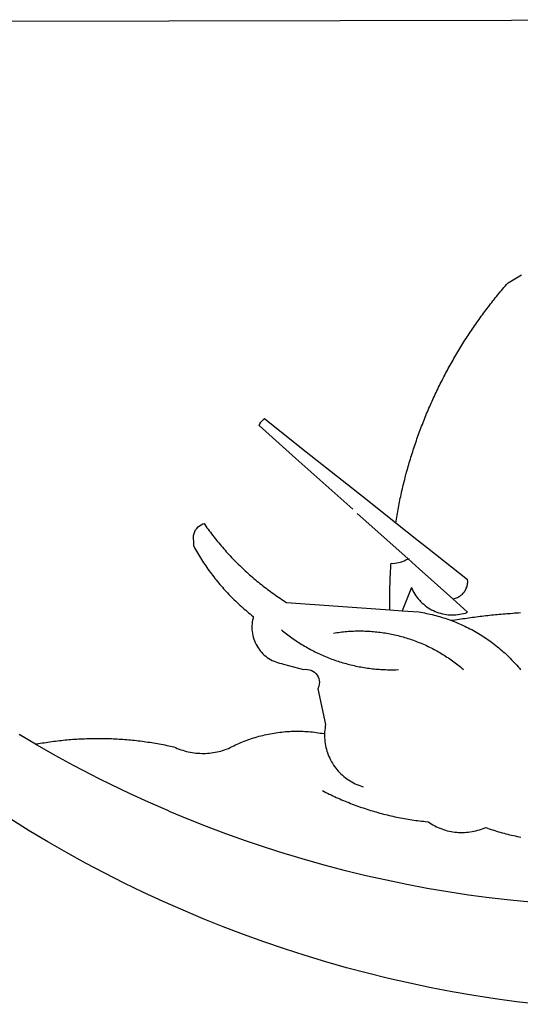
# Model space of a CAD drawing. Extents: x 113 to 953, y 30 to 624.
# Drawn here: x 775 to 777, y 102 to 106 of the extents above; entities that cross this region are included whole.
import ezdxf

# ---------------------------------------------------------------- set-up
doc = ezdxf.new("R2010")
doc.units = 0
doc.header["$LTSCALE"] = 0.1
doc.layers.get('0').update_dxf_attribs({"linetype": 'CONTINUOUS'})
doc.layers.add('BRAZAO', color=7, linetype='CONTINUOUS')

# ---------------------------------------------------------------- blocks, each defined once
blk = doc.blocks.new('SIMBULOPOA')
at = {"layer": 'BRAZAO'}
for points in [[(195860.075121, 1683878.02482), (195851.889941, 1683879.003336), (195843.723437, 1683880.126139), (195835.577441, 1683881.391031), (195827.454882, 1683882.798014), (195819.357958, 1683884.346354), (195811.289965, 1683886.036051), (195803.251635, 1683887.866373), (195795.246996, 1683889.835855), (195787.278613, 1683891.945963), (195779.347216, 1683894.193766), (195771.456469, 1683896.580729), (195763.608935, 1683899.104654), (195755.806811, 1683901.765543), (195748.051562, 1683904.56193), (195740.347216, 1683907.493082), (195732.694506, 1683910.559), (195725.096728, 1683913.756754), (195717.556811, 1683917.087809), (195710.074755, 1683920.549234), (195702.654955, 1683924.141764), (195695.299242, 1683927.863199), (195688.009081, 1683931.711344), (195680.788134, 1683935.68693), (195673.636767, 1683939.78776), (195666.558642, 1683944.013102), (195659.554491, 1683948.36149)], [(195458.997607, 1684251.401041), (195915.113696, 1684252.348063)], [(195669.011156, 1683976.934), (195662.759203, 1683980.64152)], [(195809.828783, 1684079.396891), (195809.904589, 1684079.682535), (195810.095751, 1684080.390055), (195810.289843, 1684081.097574), (195810.487231, 1684081.803629), (195810.686083, 1684082.509684), (195810.888964, 1684083.214273), (195811.094408, 1684083.918863), (195811.303149, 1684084.621988), (195811.51372, 1684085.323648), (195811.727953, 1684086.026041), (195811.944384, 1684086.726969), (195812.163378, 1684087.426432), (195812.386767, 1684088.12443), (195812.610888, 1684088.82316), (195812.83977, 1684089.520426), (195813.070116, 1684090.216227), (195813.303393, 1684090.912027), (195813.540331, 1684091.605631), (195813.779101, 1684092.299234), (195814.021166, 1684092.991373), (195814.265795, 1684093.682047), (195814.51372, 1684094.373453), (195814.763842, 1684095.062662), (195815.016894, 1684095.750406), (195815.272509, 1684096.43815), (195815.53142, 1684097.12443), (195815.792895, 1684097.809977), (195816.056933, 1684098.494059), (195816.323901, 1684099.177408), (195816.593432, 1684099.859293), (195816.865527, 1684100.540445), (195817.140917, 1684101.220133), (195817.418871, 1684101.899088), (195817.699755, 1684102.576578), (195817.982836, 1684103.253336), (195818.269213, 1684103.927896), (195818.557787, 1684104.602457), (195818.848559, 1684105.27482), (195819.143359, 1684105.947184), (195819.440356, 1684106.618082), (195819.73955, 1684107.287516), (195820.04204, 1684107.955484), (195820.346728, 1684108.622721), (195820.653979, 1684109.288492), (195820.964892, 1684109.952799), (195821.278002, 1684110.616373), (195821.593676, 1684111.27775), (195821.911547, 1684111.938395), (195822.232714, 1684112.598307), (195822.556811, 1684113.256754), (195822.882372, 1684113.913004), (195823.211962, 1684114.569254), (195823.543749, 1684115.223307), (195823.877367, 1684115.875895), (195824.214281, 1684116.52775), (195824.553393, 1684117.177408), (195824.896166, 1684117.825602), (195825.240404, 1684118.473795), (195825.587939, 1684119.119059), (195825.93767, 1684119.76359), (195826.289965, 1684120.406656), (195826.64519, 1684121.04899), (195827.002612, 1684121.689127), (195827.363329, 1684122.328531), (195827.725512, 1684122.965738), (195828.09099, 1684123.60148), (195828.459032, 1684124.23649), (195828.828905, 1684124.869303), (195829.202441, 1684125.50065), (195829.577807, 1684126.130533), (195829.955737, 1684126.758951), (195830.336962, 1684127.385904), (195830.719653, 1684128.011393), (195831.105639, 1684128.634684), (195831.493822, 1684129.257242), (195831.884203, 1684129.878336), (195832.277148, 1684130.497232), (195832.673388, 1684131.114664), (195833.071093, 1684131.730631), (195833.471728, 1684132.345133), (195833.87456, 1684132.95817), (195834.279955, 1684133.569742), (195834.687914, 1684134.178385), (195835.098437, 1684134.786295), (195835.511156, 1684135.392008), (195835.927172, 1684135.996988), (195836.344653, 1684136.599771), (195836.764696, 1684137.20109), (195837.186938, 1684137.800211), (195837.612475, 1684138.397867), (195838.039843, 1684138.994059), (195838.469408, 1684139.588785), (195838.901904, 1684140.180582), (195839.33623, 1684140.771646), (195839.773119, 1684141.361246), (195840.212939, 1684141.947916), (195840.654589, 1684142.533121), (195841.098437, 1684143.116861), (195841.544115, 1684143.699137), (195841.993822, 1684144.279215), (195842.444262, 1684144.857828), (195842.897997, 1684145.434244), (195843.35393, 1684146.008463), (195843.810961, 1684146.581949), (195844.272021, 1684147.152506), (195844.734545, 1684147.721598), (195845.199633, 1684148.289225), (195845.666186, 1684148.853922), (195846.136034, 1684149.417887), (195846.607714, 1684149.978922), (195847.081591, 1684150.539225), (195847.557299, 1684151.096598), (195848.036303, 1684151.652506), (195848.648974, 1684152.357828), (195849.275195, 1684152.740152), (195849.90288, 1684153.119547), (195850.532763, 1684153.494547), (195851.164843, 1684153.866617), (195851.798388, 1684154.235758), (195852.43413, 1684154.601969), (195853.071337, 1684154.963785), (195853.71184, 1684155.323404)], [(195753.981615, 1684098.072184), (195754.281908, 1684098.677164), (195754.676684, 1684099.293863), (195755.13518, 1684099.865885), (195755.652636, 1684100.386637), (195756.032397, 1684100.694254)], [(195756.032397, 1684100.694254), (195770.147997, 1684089.507242)], [(195753.981615, 1684098.072184), (195767.925463, 1684085.591715)], [(195770.147997, 1684089.507242), (195795.04558, 1684069.774332)], [(195767.925463, 1684085.591715), (195789.576586, 1684066.214762)], [(195805.957568, 1684061.126627), (195806.05974, 1684061.762369), (195806.178393, 1684062.486002), (195806.300341, 1684063.208902), (195806.425219, 1684063.932535), (195806.553027, 1684064.653971), (195806.683764, 1684065.375406), (195806.817431, 1684066.096842), (195806.954394, 1684066.817545), (195807.093554, 1684067.537516), (195807.235644, 1684068.256754), (195807.381029, 1684068.975992), (195807.528979, 1684069.694498), (195807.679491, 1684070.412271), (195807.834032, 1684071.129313), (195807.990404, 1684071.845621), (195808.150072, 1684072.561197), (195808.31267, 1684073.276773), (195808.478197, 1684073.990885), (195808.646288, 1684074.704996), (195808.818041, 1684075.417643), (195808.991991, 1684076.130289), (195809.168139, 1684076.842203), (195809.348315, 1684077.553385), (195809.530688, 1684078.263834), (195809.71599, 1684078.973551), (195809.828783, 1684079.396891)], [(195795.04558, 1684069.774332), (195805.957568, 1684061.126627)], [(195791.306933, 1684064.666422), (195804.807299, 1684052.582926)], [(195729.223193, 1684052.161783), (195729.206347, 1684054.130533), (195729.077441, 1684054.851969), (195729.044115, 1684055.584391), (195729.108935, 1684056.314615), (195729.269335, 1684057.029459), (195729.522021, 1684057.717203), (195729.863696, 1684058.365396), (195730.288134, 1684058.963053), (195730.788012, 1684059.499186), (195731.353808, 1684059.965006), (195731.976, 1684060.351725), (195732.644335, 1684060.65275), (195733.065478, 1684060.778727)], [(195733.065478, 1684060.778727), (195733.310107, 1684060.428629), (195733.733813, 1684059.829508), (195734.161181, 1684059.233316), (195734.592944, 1684058.640787), (195735.028735, 1684058.051188), (195735.467821, 1684057.463785), (195735.911303, 1684056.879313), (195736.35808, 1684056.29777), (195736.809618, 1684055.719889), (195737.264819, 1684055.144938), (195737.723681, 1684054.572916), (195738.186571, 1684054.003092), (195738.652758, 1684053.437662), (195739.122973, 1684052.87443), (195739.597216, 1684052.315592), (195740.075121, 1684051.758951), (195740.556322, 1684051.20524), (195741.041186, 1684050.655191), (195741.530444, 1684050.108805), (195742.022997, 1684049.565348), (195742.519213, 1684049.02482), (195743.018725, 1684048.488688), (195743.522997, 1684047.955484), (195744.029101, 1684047.425211), (195744.539965, 1684046.8986), (195745.053393, 1684046.37565), (195745.571947, 1684045.855631), (195746.091967, 1684045.340006), (195746.616381, 1684044.826578), (195747.14519, 1684044.317545), (195747.676196, 1684043.812174), (195748.210497, 1684043.310465), (195748.748095, 1684042.811686), (195749.289355, 1684042.316568), (195749.835009, 1684041.825846), (195750.382494, 1684041.338053), (195750.795946, 1684040.974771)], [(195805.957568, 1684061.126627), (195814.648119, 1684054.238199)], [(195814.648119, 1684054.238199), (195818.066698, 1684051.528971)], [(195729.223193, 1684052.161783), (195729.451708, 1684051.519449), (195729.812792, 1684050.88151), (195730.179369, 1684050.2465), (195730.55144, 1684049.613688), (195730.929003, 1684048.98527), (195731.310961, 1684048.359049), (195731.698779, 1684047.737223), (195732.091723, 1684047.117594), (195732.49016, 1684046.501627), (195732.893359, 1684045.88859), (195733.301684, 1684045.279947), (195733.715136, 1684044.674234), (195734.134081, 1684044.072184), (195734.557787, 1684043.473063), (195734.98662, 1684042.878336), (195735.42058, 1684042.287271), (195735.858935, 1684041.699137), (195736.302416, 1684041.115396), (195736.751391, 1684040.534586), (195737.204394, 1684039.95817), (195737.662524, 1684039.385416), (195738.125414, 1684038.816324), (195738.593432, 1684038.252359), (195739.06621, 1684037.691324), (195739.543017, 1684037.133951), (195740.02495, 1684036.580973), (195740.511645, 1684036.031656), (195741.002367, 1684035.487467), (195741.508837, 1684034.930094)], [(195804.807299, 1684052.582926), (195810.60808, 1684047.39152)], [(195818.066698, 1684051.528971), (195833.262621, 1684039.485758)], [(195804.180346, 1684045.742105), (195804.875414, 1684045.660074), (195805.606005, 1684045.723795), (195806.332201, 1684045.829264), (195807.050341, 1684045.975748), (195807.759325, 1684046.162516), (195808.456591, 1684046.389566), (195809.139941, 1684046.654703), (195809.807909, 1684046.958658), (195810.60808, 1684047.39152)], [(195810.60808, 1684047.39152), (195811.038378, 1684047.314615), (195810.60808, 1684047.39152)], [(195810.60808, 1684047.39152), (195814.859789, 1684043.585855)], [(195803.742358, 1684027.969156), (195803.74016, 1684028.885416), (195803.726977, 1684029.61857), (195803.71599, 1684030.352457), (195803.709032, 1684031.085611), (195803.703905, 1684031.818766), (195803.702807, 1684032.552652), (195803.703905, 1684033.285807), (195803.709032, 1684034.018961), (195803.71599, 1684034.752848), (195803.726244, 1684035.486002), (195803.739428, 1684036.219156), (195803.755541, 1684036.952311), (195803.77495, 1684037.685465), (195803.796923, 1684038.419352), (195803.822192, 1684039.151773), (195803.850024, 1684039.884928), (195803.881152, 1684040.61735), (195803.915209, 1684041.349771), (195803.95183, 1684042.082926), (195803.991381, 1684042.814615), (195804.034594, 1684043.547037), (195804.08037, 1684044.278727), (195804.12871, 1684045.010416), (195804.180346, 1684045.742105)], [(195814.859789, 1684043.585855), (195827.629198, 1684032.158609)], [(195750.795946, 1684040.974771), (195751.487719, 1684040.374186), (195752.045092, 1684039.898111), (195752.606127, 1684039.424967), (195753.170092, 1684038.955484), (195753.737353, 1684038.491129), (195754.307177, 1684038.029703), (195754.881029, 1684037.572672), (195755.456713, 1684037.11857), (195756.036425, 1684036.668863), (195756.618334, 1684036.222818), (195757.203905, 1684035.781168), (195757.792773, 1684035.34318), (195758.383837, 1684034.909586), (195758.977831, 1684034.478922), (195759.574755, 1684034.053385), (195760.174242, 1684033.630777), (195760.777026, 1684033.212564), (195761.382372, 1684032.798746), (195761.991015, 1684032.38859), (195762.601488, 1684031.983561), (195763.215624, 1684031.581461), (195763.831591, 1684031.184488), (195764.427416, 1684030.805094)], [(195827.629198, 1684032.158609), (195827.965746, 1684032.223063), (195828.335986, 1684032.315348), (195828.700732, 1684032.428141), (195829.058154, 1684032.561441), (195829.407885, 1684032.713785), (195829.748095, 1684032.886637), (195830.078783, 1684033.076334), (195830.398486, 1684033.285074), (195830.705737, 1684033.511393), (195831.000536, 1684033.754557), (195831.280688, 1684034.013102), (195831.546557, 1684034.287027), (195831.795946, 1684034.575602), (195832.029589, 1684034.877359), (195832.24602, 1684035.192301), (195832.444506, 1684035.517496), (195832.624682, 1684035.85441), (195832.785448, 1684036.200113), (195832.927172, 1684036.554605), (195833.048754, 1684036.916422), (195833.150195, 1684037.284098), (195833.231127, 1684037.6569), (195833.291186, 1684038.034098), (195833.33037, 1684038.413492), (195833.347582, 1684038.794352), (195833.262621, 1684039.485758)], [(195811.988329, 1684036.472574), (195808.418871, 1684027.630777)], [(195811.988329, 1684036.472574), (195812.137011, 1684035.863199), (195812.463305, 1684035.206949), (195812.818163, 1684034.564615), (195813.199755, 1684033.938395), (195813.606982, 1684033.32902), (195814.041308, 1684032.737223), (195814.500536, 1684032.165934), (195814.983569, 1684031.61442), (195815.490038, 1684031.084146), (195816.019213, 1684030.575846), (195816.569262, 1684030.090982), (195817.139819, 1684029.630289), (195817.729784, 1684029.193766), (195818.337328, 1684028.784342), (195818.962817, 1684028.400553), (195819.60332, 1684028.043863), (195820.259203, 1684027.715738), (195820.929003, 1684027.416178), (195821.609789, 1684027.144449), (195822.303027, 1684026.903482), (195823.004687, 1684026.692545), (195823.715136, 1684026.511637), (195824.433642, 1684026.36149), (195825.156908, 1684026.242105), (195825.884936, 1684026.154215), (195826.616259, 1684026.097818), (195827.348681, 1684026.072916), (195828.082201, 1684026.079508), (195828.814623, 1684026.117594), (195829.544848, 1684026.186441), (195830.271044, 1684026.287516), (195830.992846, 1684026.419352), (195831.70769, 1684026.582682), (195832.414843, 1684026.776041), (195833.237719, 1684027.13859)], [(195741.508837, 1684034.930094), (195741.998095, 1684034.410074), (195742.502734, 1684033.878336), (195743.011767, 1684033.35026), (195743.525195, 1684032.826578), (195744.043749, 1684032.307291), (195744.5656, 1684031.792398), (195745.092577, 1684031.2819), (195745.622851, 1684030.775797), (195746.157885, 1684030.27482), (195746.697314, 1684029.776773), (195747.241137, 1684029.284586), (195747.788256, 1684028.796793), (195748.33977, 1684028.313395), (195748.896044, 1684027.835123), (195749.454882, 1684027.361246), (195750.019213, 1684026.891764), (195750.58684, 1684026.427408), (195751.157763, 1684025.967447), (195751.73308, 1684025.512613)], [(195827.629198, 1684032.158609), (195833.237719, 1684027.13859)], [(195764.427416, 1684030.805094), (195803.742358, 1684027.969156)], [(195803.742358, 1684027.969156), (195808.418871, 1684027.630777)], [(195751.73308, 1684025.512613), (195751.696093, 1684024.834391), (195751.534228, 1684024.119547), (195751.40935, 1684023.396646), (195751.321825, 1684022.667887), (195751.272387, 1684021.93693), (195751.261767, 1684021.203775), (195751.288134, 1684020.471354), (195751.35332, 1684019.740396), (195751.456225, 1684019.014566), (195751.596484, 1684018.293863), (195751.773363, 1684017.582682), (195751.988329, 1684016.881754), (195752.238451, 1684016.192545), (195752.524828, 1684015.51652), (195752.844897, 1684014.85734), (195753.199023, 1684014.215738), (195753.58684, 1684013.592447), (195754.005419, 1684012.991129), (195754.45476, 1684012.411783), (195754.93413, 1684011.855875), (195755.441698, 1684011.327066), (195755.976, 1684010.824625), (195756.535204, 1684010.350016), (195757.118945, 1684009.906168), (195757.724291, 1684009.493082), (195758.350512, 1684009.11149), (195758.995776, 1684008.76359), (195759.658617, 1684008.448648), (195760.33684, 1684008.168863), (195761.02788, 1684007.924967), (195761.731738, 1684007.717691), (195762.444384, 1684007.546305), (195763.272387, 1684007.396158), (195770.91997, 1684005.295572), (195771.647265, 1684005.384195), (195771.647265, 1684005.384195), (195772.379687, 1684005.365885), (195773.101488, 1684005.242105), (195773.798388, 1684005.015055), (195774.454638, 1684004.688395), (195775.056322, 1684004.270914), (195775.59099, 1684003.769938), (195776.047655, 1684003.196451), (195776.415331, 1684002.562906), (195776.687792, 1684001.882486), (195776.858813, 1684001.170572), (195776.924364, 1684000.440348), (195776.882983, 1683999.708658), (195776.735766, 1683998.990152), (195776.310961, 1683997.947184), (195779.294115, 1683984.453043), (195779.158617, 1683983.73234), (195779.049487, 1683983.007242), (195778.96599, 1683982.27775), (195778.909594, 1683981.547525), (195778.881396, 1683980.875895)], [(195808.418871, 1684027.630777), (195814.74663, 1684027.174479), (195815.470629, 1684027.058756), (195816.193163, 1684026.933512), (195816.914965, 1684026.800211), (195817.634203, 1684026.658854), (195818.351977, 1684026.508707), (195819.067553, 1684026.350504), (195819.782397, 1684026.183512), (195820.494311, 1684026.009195), (195821.204394, 1684025.825357), (195821.913012, 1684025.634195), (195822.617968, 1684025.433512), (195823.321825, 1684025.225504), (195824.022021, 1684025.009439), (195824.720385, 1684024.785318), (195825.41582, 1684024.552408), (195826.108691, 1684024.311441), (195826.7979, 1684024.062418), (195827.170702, 1684023.923258)], [(195835.512988, 1684025.102457), (195835.101, 1684025.046793), (195834.374438, 1684024.945719), (195833.648974, 1684024.842447), (195832.922778, 1684024.737711), (195832.197314, 1684024.630045), (195831.472216, 1684024.520914), (195830.747118, 1684024.408121), (195830.022387, 1684024.293863), (195829.298754, 1684024.176676), (195828.575121, 1684024.057291), (195827.851488, 1684023.936441), (195827.170702, 1684023.923258)], [(195849.638842, 1684026.50651), (195848.956225, 1684026.514566), (195848.956225, 1684026.514566), (195848.225268, 1684026.45817), (195847.493945, 1684026.399576), (195846.762988, 1684026.338785), (195846.032397, 1684026.275797), (195845.302172, 1684026.209879), (195844.571947, 1684026.141764), (195843.841723, 1684026.072184), (195843.112231, 1684025.998941), (195842.382372, 1684025.924234), (195841.65288, 1684025.84733), (195840.923754, 1684025.767496), (195840.194994, 1684025.685465), (195839.466601, 1684025.601236), (195838.738207, 1684025.514811), (195838.01018, 1684025.426188), (195837.282519, 1684025.334635), (195836.554491, 1684025.240152), (195835.827929, 1684025.144938), (195835.512988, 1684025.102457)], [(195853.34746, 1684026.802408), (195852.615038, 1684026.76066), (195851.882983, 1684026.715982), (195851.151293, 1684026.668375), (195850.419604, 1684026.620035), (195849.638842, 1684026.50651)], [(195762.453905, 1684020.413492), (195762.944262, 1684020.00773), (195763.437914, 1684019.606363), (195763.935595, 1684019.210855), (195764.436938, 1684018.819742), (195764.943041, 1684018.433023), (195765.451708, 1684018.052164), (195765.96477, 1684017.674967), (195766.480761, 1684017.303629), (195767.00078, 1684016.937418), (195767.524828, 1684016.576334), (195768.05144, 1684016.219645), (195768.581713, 1684015.869547), (195769.116015, 1684015.523844), (195769.65288, 1684015.183268), (195770.193407, 1684014.847818), (195770.737231, 1684014.517496), (195771.28435, 1684014.193033), (195771.834399, 1684013.873697), (195772.387743, 1684013.559488), (195772.944018, 1684013.251139), (195773.503222, 1684012.948648), (195774.065356, 1684012.650553), (195774.630419, 1684012.358316), (195775.198046, 1684012.071939), (195775.768603, 1684011.790689), (195776.342089, 1684011.514566), (195776.918139, 1684011.245768), (195777.496752, 1684010.980631), (195778.077929, 1684010.722086), (195778.661303, 1684010.470133), (195779.247607, 1684010.222574), (195779.835375, 1684009.980875), (195780.427172, 1684009.745035), (195781.019701, 1684009.515055), (195781.61516, 1684009.290934), (195782.212817, 1684009.072672), (195782.811938, 1684008.86027), (195783.413988, 1684008.652994), (195784.016772, 1684008.452311), (195784.622118, 1684008.257486), (195785.230029, 1684008.068521), (195785.839037, 1684007.885416), (195786.449877, 1684007.708902), (195787.062548, 1684007.536783), (195787.676684, 1684007.371988), (195788.292284, 1684007.213053), (195788.909716, 1684007.059977), (195789.528979, 1684006.912027), (195790.148974, 1684006.771402), (195790.771166, 1684006.636637), (195791.393359, 1684006.50773), (195792.017748, 1684006.384684), (195792.643237, 1684006.267496), (195793.268725, 1684006.1569), (195793.897143, 1684006.052164), (195794.525195, 1684005.95402), (195795.153979, 1684005.861734), (195795.784594, 1684005.775309), (195796.415942, 1684005.695475), (195797.046923, 1684005.6215), (195797.679369, 1684005.554117), (195798.312914, 1684005.491861), (195798.946825, 1684005.43693), (195799.580737, 1684005.387857), (195800.215746, 1684005.344645), (195800.85039, 1684005.308023), (195801.485766, 1684005.277262), (195802.121142, 1684005.252359), (195802.75725, 1684005.234781), (195803.393359, 1684005.22233), (195804.029101, 1684005.216471), (195804.665209, 1684005.216471), (195805.301318, 1684005.223063), (195805.937426, 1684005.236246), (195807.006029, 1684005.271402)], [(195827.170702, 1684023.923258), (195828.168993, 1684023.540934), (195828.850146, 1684023.26774), (195829.527636, 1684022.987223), (195830.201098, 1684022.698648), (195830.871996, 1684022.401285), (195831.539965, 1684022.09733), (195832.203539, 1684021.784586), (195832.862719, 1684021.464518), (195833.519335, 1684021.137125), (195834.171557, 1684020.801676), (195834.819384, 1684020.458902), (195835.463915, 1684020.108805), (195836.104052, 1684019.75065), (195836.74016, 1684019.385172), (195837.371142, 1684019.012369), (195837.998827, 1684018.632242), (195838.621752, 1684018.244059), (195839.23955, 1684017.850016), (195839.852953, 1684017.447916), (195840.461962, 1684017.039225), (195841.065478, 1684016.622477), (195841.664965, 1684016.199869), (195842.258959, 1684015.769938), (195842.84746, 1684015.331949), (195843.4312, 1684014.888102), (195844.009814, 1684014.437662), (195844.582568, 1684013.979898), (195845.150195, 1684013.515543), (195845.713061, 1684013.045328), (195846.269701, 1684012.567789), (195846.821215, 1684012.083658), (195847.366503, 1684011.593668), (195847.905932, 1684011.097086), (195848.440234, 1684010.594645), (195848.967944, 1684010.084879), (195849.49016, 1684009.570719), (195850.006152, 1684009.049234), (195850.515917, 1684008.521891), (195851.019457, 1684007.988688), (195851.516772, 1684007.449625), (195852.007494, 1684006.904703), (195852.492358, 1684006.353922), (195852.970629, 1684005.798014), (195853.442309, 1684005.236246)], [(195782.254565, 1684019.151529), (195782.882983, 1684019.253336), (195783.511767, 1684019.348551), (195784.14165, 1684019.436441), (195784.772997, 1684019.518473), (195785.403979, 1684019.593912), (195786.036425, 1684019.662027), (195786.669604, 1684019.724283), (195787.303149, 1684019.779215), (195787.937426, 1684019.827555), (195788.57207, 1684019.870035), (195789.207446, 1684019.905191), (195789.842821, 1684019.933756), (195790.47893, 1684019.954996), (195791.114306, 1684019.969645), (195791.750414, 1684019.979166), (195792.386156, 1684019.980631), (195792.386156, 1684019.980631), (195793.022997, 1684019.975504), (195793.658373, 1684019.963785), (195794.294115, 1684019.945475), (195794.929491, 1684019.920572), (195795.565234, 1684019.889078), (195796.20061, 1684019.850992), (195796.834521, 1684019.80485), (195797.468432, 1684019.75358), (195798.101977, 1684019.695719), (195798.734789, 1684019.629801), (195799.366503, 1684019.558756), (195799.997851, 1684019.480387), (195800.628466, 1684019.395426), (195801.257983, 1684019.303141), (195801.886034, 1684019.204996), (195802.51372, 1684019.100992), (195803.139941, 1684018.988932), (195803.764696, 1684018.871012), (195804.38872, 1684018.7465), (195805.010912, 1684018.615396), (195805.632006, 1684018.476969), (195806.251635, 1684018.333414), (195806.869799, 1684018.182535), (195807.485766, 1684018.025064), (195808.100268, 1684017.861002), (195808.713305, 1684017.69108), (195809.324145, 1684017.514566), (195809.933154, 1684017.331461), (195810.540331, 1684017.142496), (195811.146044, 1684016.946207), (195811.74956, 1684016.744059), (195812.350146, 1684016.536051), (195812.948901, 1684016.320719), (195813.545092, 1684016.099527), (195814.139086, 1684015.872477), (195814.730883, 1684015.638834), (195815.320116, 1684015.3986), (195815.90642, 1684015.152506), (195816.490527, 1684014.900553), (195817.071337, 1684014.64274), (195817.650317, 1684014.378336), (195818.226, 1684014.10734), (195818.798754, 1684013.830484), (195819.368945, 1684013.549234), (195819.935107, 1684013.26066), (195820.499438, 1684012.965494), (195821.060107, 1684012.665201), (195821.617846, 1684012.359049), (195822.171923, 1684012.047037), (195822.722704, 1684011.729166), (195823.270556, 1684011.404703), (195823.814379, 1684011.075846), (195824.355639, 1684010.741129), (195824.891772, 1684010.39982), (195825.425707, 1684010.053385), (195825.955614, 1684009.701822), (195826.481127, 1684009.343668), (195827.00371, 1684008.980387), (195827.522265, 1684008.611979), (195828.037157, 1684008.238443), (195828.546923, 1684007.858316), (195829.053393, 1684007.473795), (195829.5562, 1684007.084146), (195830.05498, 1684006.688639), (195830.548632, 1684006.288004), (195831.038988, 1684005.882242), (195831.756396, 1684005.271402)], [(195669.011156, 1683976.934), (195669.359423, 1683976.998453), (195670.081225, 1683977.127359), (195670.803393, 1683977.253336), (195671.526293, 1683977.374918), (195672.250658, 1683977.492105), (195672.97539, 1683977.605631), (195673.700121, 1683977.714762), (195674.426318, 1683977.820963), (195675.152148, 1683977.921305), (195675.879443, 1683978.018717), (195676.607104, 1683978.111734), (195677.335131, 1683978.200357), (195678.063525, 1683978.286051), (195678.792284, 1683978.366617), (195679.522143, 1683978.442789), (195680.251635, 1683978.515299), (195680.98186, 1683978.584146), (195681.712817, 1683978.6486), (195682.443407, 1683978.708658), (195683.174731, 1683978.765055), (195683.90642, 1683978.816324), (195684.63811, 1683978.864664), (195685.370165, 1683978.908609), (195686.102953, 1683978.94816), (195686.835009, 1683978.984049), (195687.568163, 1683979.015543), (195688.300585, 1683979.042643), (195689.033739, 1683979.06608), (195689.766894, 1683979.085123), (195690.500414, 1683979.099771), (195691.233569, 1683979.11149), (195691.966723, 1683979.118082), (195692.70061, 1683979.120279), (195692.70061, 1683979.120279), (195693.433764, 1683979.119547), (195694.166918, 1683979.113688), (195694.900072, 1683979.104166), (195695.633959, 1683979.09025), (195696.366381, 1683979.072672), (195697.099535, 1683979.049967), (195697.83269, 1683979.0236), (195698.565478, 1683978.99357), (195699.2979, 1683978.959146), (195700.029955, 1683978.920328), (195700.762743, 1683978.877848), (195701.494799, 1683978.830973), (195702.226122, 1683978.780436), (195702.957446, 1683978.725504), (195703.688403, 1683978.666178), (195704.418993, 1683978.603189), (195705.14995, 1683978.535807), (195705.879443, 1683978.464762), (195706.608935, 1683978.38859), (195707.338061, 1683978.309488), (195708.067187, 1683978.225992), (195708.794848, 1683978.138102), (195709.522509, 1683978.046549), (195710.249438, 1683977.950602), (195710.976, 1683977.85026), (195711.702563, 1683977.746256), (195712.427294, 1683977.637857), (195713.152026, 1683977.525797), (195713.876391, 1683977.409342), (195714.600024, 1683977.289225), (195715.322192, 1683977.16398), (195716.044726, 1683977.035807), (195716.765795, 1683976.903238), (195717.486498, 1683976.767008), (195718.205737, 1683976.626383), (195718.925341, 1683976.481363), (195719.643481, 1683976.332682), (195720.360888, 1683976.179605), (195721.534594, 1683975.921061), (195722.20183, 1683975.616373), (195722.876757, 1683975.330729), (195723.560107, 1683975.063395), (195724.25078, 1683974.817301), (195724.948779, 1683974.589518), (195725.651171, 1683974.38151), (195726.360522, 1683974.194742), (195727.074633, 1683974.026285), (195727.793139, 1683973.879068), (195728.514941, 1683973.752359), (195729.241137, 1683973.645426), (195729.96953, 1683973.559732), (195730.699755, 1683973.494547), (195731.431811, 1683973.449137), (195732.164965, 1683973.424967), (195732.898119, 1683973.422037), (195733.631274, 1683973.439615), (195734.363696, 1683973.476969), (195735.094653, 1683973.536295), (195735.823779, 1683973.616129), (195736.550341, 1683973.715738), (195737.273974, 1683973.836588), (195737.993945, 1683973.977213), (195738.709154, 1683974.138346), (195739.419604, 1683974.319254), (195740.12456, 1683974.521402), (195740.824023, 1683974.741861), (195741.516528, 1683974.983561), (195742.383349, 1683975.31608), (195743.032641, 1683975.658121), (195743.685961, 1683975.991373), (195744.343676, 1683976.315836), (195745.005419, 1683976.63151), (195745.671557, 1683976.938395), (195746.34099, 1683977.237223), (195747.015551, 1683977.525797), (195747.693407, 1683977.806314), (195748.37456, 1683978.077311), (195749.05974, 1683978.339518), (195749.747851, 1683978.592936), (195750.439623, 1683978.836832), (195751.134325, 1683979.071939), (195751.832323, 1683979.296793), (195752.532885, 1683979.51359), (195753.236742, 1683979.720133), (195753.943163, 1683979.917887), (195754.651781, 1683980.106119), (195755.363329, 1683980.28483), (195756.076708, 1683980.45402), (195756.792284, 1683980.613688), (195757.51079, 1683980.764566), (195758.230029, 1683980.904459), (195758.951098, 1683981.036295), (195759.674731, 1683981.157877), (195760.399828, 1683981.269938), (195761.126391, 1683981.372477), (195761.85332, 1683981.464762), (195762.581713, 1683981.548258), (195763.311938, 1683981.6215), (195764.042162, 1683981.685221), (195764.773486, 1683981.73942), (195765.505541, 1683981.784098), (195766.238329, 1683981.817789), (195766.971484, 1683981.842691), (195767.704638, 1683981.858072), (195768.437792, 1683981.863199), (195768.437792, 1683981.863199), (195769.170946, 1683981.859537), (195769.904833, 1683981.845621), (195770.637621, 1683981.821451), (195771.370776, 1683981.78776), (195772.102831, 1683981.744547), (195772.834154, 1683981.691813), (195773.564745, 1683981.629557), (195774.294604, 1683981.557047), (195775.023363, 1683981.475016), (195775.751391, 1683981.383463), (195776.477953, 1683981.281656), (195777.201952, 1683981.171793), (195777.925585, 1683981.050943), (195778.647387, 1683980.921305), (195778.881396, 1683980.875895)], [(195778.881396, 1683980.875895), (195778.874804, 1683980.080484), (195778.897143, 1683979.348063), (195778.945483, 1683978.616373), (195779.02019, 1683977.886881), (195779.12163, 1683977.160318), (195779.247973, 1683976.43815), (195779.401049, 1683975.721109), (195779.57976, 1683975.009928), (195779.783739, 1683974.305338), (195780.012988, 1683973.608805), (195780.266772, 1683972.920328), (195780.545092, 1683972.242105), (195780.848315, 1683971.574137), (195781.175341, 1683970.917887), (195781.525072, 1683970.273355), (195781.898241, 1683969.642008), (195782.288256, 1683968.995279)], [(195692.963915, 1683963.921793), (195690.49602, 1683965.161051), (195683.46184, 1683968.848795), (195676.492846, 1683972.658854), (195669.590868, 1683976.589762), (195669.011156, 1683976.934)], [(195782.288256, 1683968.995279), (195782.710497, 1683968.421061), (195783.14995, 1683967.833658), (195783.609545, 1683967.261637), (195784.089281, 1683966.707926), (195784.588793, 1683966.170328), (195785.106982, 1683965.651773), (195785.644213, 1683965.152262), (195786.19829, 1683964.672525), (195786.769579, 1683964.211832), (195787.356982, 1683963.773844), (195787.960131, 1683963.355631), (195788.577563, 1683962.960123), (195789.208544, 1683962.586588), (195789.853075, 1683962.237223), (195790.509325, 1683961.90983), (195791.178027, 1683961.60734), (195791.855883, 1683961.327555), (195792.543627, 1683961.073404), (195793.515551, 1683960.76066)], [(195720.201952, 1683951.254557), (195719.245776, 1683951.653727), (195711.971362, 1683954.841959), (195704.753344, 1683958.156168), (195697.59392, 1683961.596354), (195692.963915, 1683963.921793)], [(195778.063647, 1683959.265055), (195778.715136, 1683958.929605), (195779.369189, 1683958.597818), (195780.026171, 1683958.271158), (195780.684618, 1683957.947428), (195781.344897, 1683957.629557), (195782.008105, 1683957.315348), (195782.672778, 1683957.006266), (195783.340014, 1683956.700846), (195784.009081, 1683956.39982), (195784.67998, 1683956.103922), (195785.352343, 1683955.812418), (195786.027636, 1683955.525309), (195786.704394, 1683955.242594), (195787.383349, 1683954.965006), (195788.063769, 1683954.69108), (195788.74602, 1683954.422281), (195789.430102, 1683954.157877), (195790.116015, 1683953.897867), (195790.803393, 1683953.642984), (195791.492968, 1683953.392496), (195792.183642, 1683953.146402), (195792.876513, 1683952.904703), (195793.570483, 1683952.668863), (195794.265917, 1683952.436686), (195794.963183, 1683952.208902), (195795.662279, 1683951.986246), (195796.362475, 1683951.767984), (195797.063769, 1683951.55485), (195797.766894, 1683951.346109), (195798.472216, 1683951.142496), (195799.177538, 1683950.943277), (195799.884325, 1683950.748453), (195800.592944, 1683950.559488), (195801.303027, 1683950.374186), (195802.013842, 1683950.193277), (195802.726122, 1683950.018229), (195803.438769, 1683949.847574), (195804.153613, 1683949.682047), (195804.869189, 1683949.520914), (195805.585497, 1683949.364176), (195806.303271, 1683949.212564), (195807.022143, 1683949.065348), (195807.741381, 1683948.92399), (195808.461352, 1683948.787027), (195809.183154, 1683948.654459), (195809.904955, 1683948.527018), (195810.628588, 1683948.404703), (195811.352221, 1683948.286783), (195812.076952, 1683948.17399), (195812.802416, 1683948.065592), (195813.528613, 1683947.96232), (195814.255175, 1683947.864176), (195814.982836, 1683947.771158), (195815.710497, 1683947.682535), (195816.438891, 1683947.598307), (195817.168749, 1683947.519938), (195818.248705, 1683947.411539), (195818.854052, 1683946.996988), (195819.472582, 1683946.602945), (195820.10393, 1683946.230143), (195820.746996, 1683945.87858), (195821.402148, 1683945.548258), (195822.067553, 1683945.239176), (195822.742846, 1683944.953531), (195823.427294, 1683944.689859), (195824.119799, 1683944.448893), (195824.819994, 1683944.230631), (195825.527148, 1683944.036539), (195826.240527, 1683943.865885), (195826.959032, 1683943.718668), (195827.681933, 1683943.595621), (195828.408495, 1683943.496744), (195829.137988, 1683943.421305), (195829.869311, 1683943.3715), (195830.602831, 1683943.345133), (195831.335986, 1683943.342203), (195832.06914, 1683943.364176), (195832.801196, 1683943.411051), (195833.530688, 1683943.482096), (195834.257983, 1683943.576578), (195834.981615, 1683943.696695), (195835.700854, 1683943.838785), (195836.414965, 1683944.005777), (195837.123583, 1683944.196207), (195837.824877, 1683944.410074), (195838.519213, 1683944.647379), (195839.20476, 1683944.906656), (195840.145556, 1683945.306559), (195840.145556, 1683945.306559), (195840.831469, 1683945.047281), (195841.519579, 1683944.793863), (195842.211352, 1683944.549234), (195842.904955, 1683944.310465), (195843.60039, 1683944.079752), (195844.299487, 1683943.855631), (195845.000414, 1683943.639566), (195845.703539, 1683943.430094), (195846.407763, 1683943.228678), (195847.115282, 1683943.034586), (195847.824633, 1683942.847818), (195848.536181, 1683942.668375), (195849.248095, 1683942.496988), (195849.963305, 1683942.331461), (195850.67998, 1683942.175455), (195851.397387, 1683942.025309), (195852.117358, 1683941.883951), (195852.838061, 1683941.749186), (195853.560595, 1683941.622477)], [(195765.274828, 1683934.841715), (195763.96123, 1683935.234293), (195756.392748, 1683937.643961), (195748.867846, 1683940.185465), (195741.387988, 1683942.858805), (195733.957201, 1683945.661051), (195726.575121, 1683948.593668), (195720.201952, 1683951.254557)], [(195892.009814, 1683915.037027), (195889.016772, 1683915.072184), (195881.078417, 1683915.301432), (195873.143725, 1683915.66984), (195865.217089, 1683916.175943), (195857.300707, 1683916.821207), (195849.397143, 1683917.604166), (195841.507494, 1683918.52482), (195833.636156, 1683919.583902), (195825.784228, 1683920.779215), (195817.953905, 1683922.112223), (195810.148486, 1683923.580729), (195802.369799, 1683925.186197), (195794.620043, 1683926.927164), (195786.902148, 1683928.802164), (195779.217944, 1683930.813395), (195771.570361, 1683932.956461), (195765.274828, 1683934.841715)]]:
    blk.add_lwpolyline(points, dxfattribs=at)

msp = doc.modelspace()

# ---------------------------------------------------------------- block references
at = {"xscale": 0.009999999999990905, "yscale": 0.009999999999990905, "zscale": 0.01}
msp.add_blockref('SIMBULOPOA', (-1181.9088, -16736.7056), dxfattribs=at)

doc.saveas('drawing.dxf')
